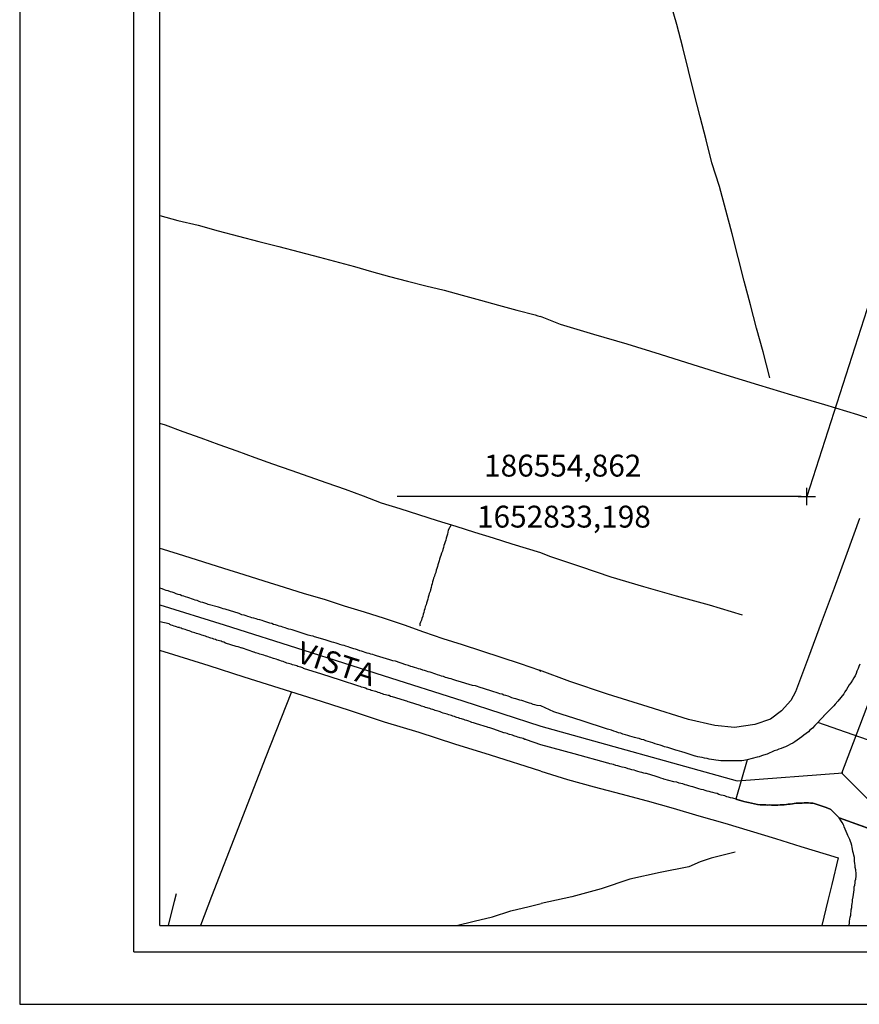
# Model space of a CAD drawing. Units: millimetres. Extents: x 186465 to 187288, y 1652775 to 1654162.
# Drawn here: x 186465 to 186561, y 1652775 to 1652888 of the extents above; entities that cross this region are included whole.
import ezdxf
from ezdxf.enums import TextEntityAlignment as Align

# ---------------------------------------------------------------- set-up
doc = ezdxf.new("R2010")
doc.units = ezdxf.units.MM
doc.header["$PDMODE"] = 2
doc.header["$PDSIZE"] = -1
for name, color, linetype in [('Alinhamento_dm', 6, 'Continuous'), ('Coord_alinh', 7, 'Continuous'), ('T-DIM', 1, 'Continuous'), ('V-CRUZAMENTO', 1, 'Continuous'), ('V-EIXO_DE_LOGRADOURO', 3, 'Continuous'), ('V-LOTE', 1, 'Continuous'), ('V-NOME_DOS_LOGRADOUROS', 7, 'Continuous'), ('V-QUADRA', 6, 'Continuous'), ('V-REFERENCIA', 2, 'Continuous'), ('V-TESTADA', 5, 'Continuous'), ('V-VALETA', 173, 'Continuous')]:
    doc.layers.add(name, color=color, linetype=linetype)

# ---------------------------------------------------------------- blocks, each defined once
blk = doc.blocks.new('a3')
at = {"layer": 'Defpoints'}
blk.add_lwpolyline([(0, 0), (297, 0), (297, 420), (0, 420)], close=True, dxfattribs=at)

msp = doc.modelspace()

# ---------------------------------------------------------------- linework, layer by layer
at = {"color": 7}
for q in [(186477.9352, 1654148.4924), (187272.8728, 1652781.1883)]:
    msp.add_line((186477.9352, 1652781.1883), q, dxfattribs=at)
at = {"layer": 'Alinhamento_dm'}
msp.add_line((186583.865, 1652923.5315), (186554.8618, 1652833.1981), dxfattribs=at)
msp.add_point((186554.8618, 1652833.1981), dxfattribs=at)
at = {"layer": 'Coord_alinh'}
msp.add_line((186554.2368, 1652833.1981), (186508.0313, 1652833.1981), dxfattribs=at)
at = {"layer": 'T-DIM', "color": 1}
for q in [(186480.9352, 1654145.4924), (187269.8728, 1652784.1883)]:
    msp.add_line((186480.9352, 1652784.1883), q, dxfattribs=at)
at = {"layer": 'V-CRUZAMENTO'}
msp.add_lwpolyline([(186564.2018, 1652804.5772), (186556.12, 1652807.39), (186555.78, 1652807.03), (186555.51, 1652806.75), (186555.21, 1652806.5), (186555.04, 1652806.32), (186554.79, 1652806.11), (186554.53, 1652805.92), (186554.28, 1652805.75), (186554.04, 1652805.56), (186553.76, 1652805.36), (186553.51, 1652805.19), (186553.25, 1652805.02), (186553, 1652804.9), (186552.74, 1652804.77), (186552.44, 1652804.62), (186552.19, 1652804.51), (186551.93, 1652804.41), (186551.68, 1652804.32), (186551.42, 1652804.21), (186551.14, 1652804.13), (186550.32, 1652803.77), (186549.93, 1652803.64), (186549.68, 1652803.56), (186549.42, 1652803.47), (186549.19, 1652803.41), (186548.06, 1652803.13), (186546.7403, 1652798.6359), (186547.68, 1652798.36), (186548.02, 1652798.28), (186548.21, 1652798.24), (186549.21, 1652798.02), (186549.55, 1652797.98), (186549.76, 1652797.98), (186549.98, 1652797.98), (186550.19, 1652797.96), (186550.4, 1652797.94), (186550.61, 1652797.96), (186550.83, 1652797.94), (186551.08, 1652797.94), (186551.34, 1652797.94), (186551.55, 1652797.94), (186551.81, 1652797.96), (186552.06, 1652797.98), (186552.27, 1652797.98), (186552.53, 1652798.02), (186552.74, 1652798.04), (186552.96, 1652798.06), (186553.21, 1652798.11), (186553.42, 1652798.13), (186553.64, 1652798.15), (186553.89, 1652798.15), (186554.1, 1652798.17), (186554.32, 1652798.17), (186554.57, 1652798.19), (186554.79, 1652798.19), (186555.04, 1652798.19), (186555.3, 1652798.17), (186555.55, 1652798.15), (186555.7, 1652798.13), (186556.96, 1652797.72), (186557.27, 1652797.6), (186557.55, 1652797.47), (186557.62, 1652797.45), (186558.55, 1652796.51), (186565.1068, 1652794.1374)], dxfattribs=at)
at = {"layer": 'V-EIXO_DE_LOGRADOURO'}
for points in [[(186671.0104, 1652784.1883), (186666.12, 1652784.95), (186660.1, 1652785.74), (186654.08, 1652786.53), (186648.06, 1652787.32), (186642.04, 1652788.11), (186636.02, 1652788.9), (186630, 1652789.69), (186623.98, 1652790.48), (186617.99, 1652791.27), (186612, 1652792.06), (186605.73, 1652792.51), (186599.37, 1652793.1), (186593.04, 1652793.66), (186586.71, 1652794.25), (186580.38, 1652794.84), (186574.08, 1652795.4), (186567.78, 1652795.96), (186563.3887, 1652797.0486), (186558.87, 1652801.61), (186569.25, 1652828.95), (186582.01, 1652869.39), (186595.22, 1652909.83)], [(186480.9352, 1652820.8099), (186488.26, 1652818.54), (186497.36, 1652815.65), (186506.46, 1652812.76), (186515.56, 1652809.87), (186524.47, 1652806.98), (186546.89, 1652800.72), (186558.97, 1652801.62)]]:
    msp.add_lwpolyline(points, dxfattribs=at)
at = {"layer": 'V-LOTE'}
for points in [[(186480.9352, 1652865.2988), (186482.98, 1652864.75), (186485.29, 1652864.19), (186487.6, 1652863.57), (186489.91, 1652862.95), (186492.22, 1652862.35), (186494.53, 1652861.77), (186496.84, 1652861.17), (186499.15, 1652860.55), (186501.46, 1652859.93), (186503.18, 1652859.47), (186505.12, 1652858.91), (186507.18, 1652858.33), (186509.24, 1652857.79), (186511.32, 1652857.28), (186513.4, 1652856.77), (186515.48, 1652856.19), (186517.56, 1652855.63), (186519.64, 1652855.07), (186521.72, 1652854.51), (186523.8, 1652853.95), (186524.12, 1652853.86), (186524.41, 1652853.78)], [(186564.27, 1652841.36), (186560.69, 1652842.54), (186556.92, 1652843.66), (186553.15, 1652844.78), (186549.39, 1652845.92), (186545.63, 1652847.06), (186541.89, 1652848.24), (186538.15, 1652849.42), (186534.34, 1652850.6), (186530.53, 1652851.72), (186526.72, 1652852.84), (186524.41, 1652853.78)], [(186560.9, 1652830.68), (186559.42, 1652826.7), (186557.99, 1652822.72), (186556.49, 1652818.78), (186555.06, 1652814.84), (186553.56, 1652810.9), (186553.03, 1652809.89), (186551.97, 1652808.7), (186550.71, 1652807.75), (186548.94, 1652807.17), (186546.58, 1652806.83), (186544.36, 1652807.04), (186541.36, 1652807.71), (186536.73, 1652809.16), (186532.1, 1652810.61), (186527.76, 1652812.06), (186524.32, 1652813.38)], [(186480.9352, 1652827.2873), (186481.31, 1652827.17), (186483.61, 1652826.45), (186485.91, 1652825.73), (186488.21, 1652825.01)], [(186488.21, 1652825.01), (186490.51, 1652824.29), (186492.81, 1652823.57), (186495.11, 1652822.85), (186497.41, 1652822.13), (186499.71, 1652821.46), (186501.99, 1652820.72), (186504.27, 1652820.03), (186506.55, 1652819.29), (186508.83, 1652818.55), (186511.06, 1652817.76), (186513.27, 1652816.98), (186515.48, 1652816.28), (186517.69, 1652815.56), (186519.9, 1652814.84), (186522.11, 1652814.12), (186524.32, 1652813.38), (186524.46, 1652813.25)], [(186524.48, 1652801.82), (186518.73, 1652803.64), (186514.65, 1652804.91), (186510.57, 1652806.25), (186506.59, 1652807.44), (186502.58, 1652808.74), (186498.57, 1652810.04), (186494.56, 1652811.31), (186490.55, 1652812.58), (186486.54, 1652813.85), (186482.53, 1652815.12), (186480.9352, 1652815.6251)], [(186495.96, 1652810.87), (186492.97, 1652803.29), (186489.9, 1652795.41), (186486.83, 1652787.5), (186485.5491, 1652784.1883)], [(186524.48, 1652801.82), (186527.51, 1652800.88), (186530.55, 1652800.04), (186533.59, 1652799.23), (186536.63, 1652798.42), (186539.58, 1652797.58), (186542.53, 1652796.74), (186545.48, 1652795.9), (186548.38, 1652795.01), (186551.28, 1652794.12), (186554.18, 1652793.23), (186557.08, 1652792.34), (186558.46, 1652791.92), (186557.73, 1652788.88), (186557.28, 1652787.05), (186556.5671, 1652784.1883)]]:
    msp.add_lwpolyline(points, dxfattribs=at)
at = {"layer": 'V-QUADRA'}
for points in [[(186560.91, 1652814.05), (186560.81, 1652813.8), (186560.72, 1652813.54), (186560.59, 1652813.24), (186560.51, 1652812.99), (186560.38, 1652812.73), (186560.25, 1652812.48), (186560.1, 1652812.22), (186559.91, 1652811.92), (186559.72, 1652811.67), (186559.55, 1652811.41), (186559.4, 1652811.16), (186559.21, 1652810.9), (186559.11, 1652810.67), (186558.42, 1652809.84), (186558.12, 1652809.49), (186557.94, 1652809.28), (186557.72, 1652809.07), (186557.57, 1652808.92), (186556.78, 1652808.09), (186556.76, 1652808.07), (186556.42, 1652807.73), (186556.12, 1652807.39), (186555.78, 1652807.03), (186555.51, 1652806.75), (186555.21, 1652806.5), (186555.04, 1652806.32), (186554.79, 1652806.11), (186554.53, 1652805.92), (186554.28, 1652805.75), (186554.04, 1652805.56), (186553.76, 1652805.36), (186553.51, 1652805.19), (186553.25, 1652805.02), (186553, 1652804.9), (186552.74, 1652804.77), (186552.44, 1652804.62), (186552.19, 1652804.51), (186551.93, 1652804.41), (186551.68, 1652804.32), (186551.42, 1652804.21), (186551.14, 1652804.13), (186550.32, 1652803.77), (186549.93, 1652803.64), (186549.68, 1652803.56), (186549.42, 1652803.47), (186549.19, 1652803.41), (186548.06, 1652803.13), (186547.68, 1652803.04), (186547.42, 1652803.02), (186547.12, 1652803.02), (186546.87, 1652803.02), (186546.61, 1652803), (186546.36, 1652803.02), (186546.1, 1652803.02), (186545.8, 1652803.02), (186545.55, 1652803.02), (186545.29, 1652803.02), (186545.04, 1652803.02), (186544.78, 1652803.04), (186544.48, 1652803.09), (186544.23, 1652803.13), (186543.97, 1652803.15), (186543.72, 1652803.21), (186543.46, 1652803.28), (186543.16, 1652803.32), (186542.91, 1652803.38), (186542.65, 1652803.43), (186542.4, 1652803.47), (186542.14, 1652803.54), (186542.12, 1652803.54), (186540.95, 1652803.92), (186540.57, 1652804.02), (186540.31, 1652804.11), (186540.06, 1652804.19), (186539.91, 1652804.22), (186538.99, 1652804.53), (186538.61, 1652804.62), (186538.35, 1652804.7), (186538.1, 1652804.79), (186537.8, 1652804.87), (186537.54, 1652804.96), (186537.25, 1652805.05), (186536.99, 1652805.13), (186536.74, 1652805.22), (186536.48, 1652805.3), (186536.23, 1652805.39), (186535.97, 1652805.45), (186535.71, 1652805.54), (186535.46, 1652805.6), (186535.16, 1652805.68), (186534.91, 1652805.75), (186534.65, 1652805.83), (186534.39, 1652805.9), (186534.14, 1652805.98), (186533.84, 1652806.07), (186533.59, 1652806.15), (186533.33, 1652806.19), (186533.07, 1652806.3), (186532.82, 1652806.39), (186532.54, 1652806.52), (186532.07, 1652806.62), (186529.17, 1652807.56), (186525.94, 1652808.61), (186524.47, 1652809.27), (186524.04, 1652809.33), (186523.78, 1652809.41), (186523.57, 1652809.45), (186523.36, 1652809.54), (186523.15, 1652809.61), (186522.93, 1652809.67), (186522.72, 1652809.75), (186522.51, 1652809.82), (186522.29, 1652809.88), (186522.08, 1652809.95), (186521.82, 1652810.01), (186521.61, 1652810.09), (186521.4, 1652810.14), (186521.14, 1652810.22), (186520.93, 1652810.31), (186520.72, 1652810.39), (186520.46, 1652810.48), (186520.25, 1652810.52), (186520.04, 1652810.61), (186519.78, 1652810.67), (186519.57, 1652810.73), (186519.35, 1652810.8), (186519.1, 1652810.88), (186518.76, 1652810.99), (186517.41, 1652811.44), (186517.22, 1652811.48), (186517.01, 1652811.56), (186516.67, 1652811.63), (186515.03, 1652812.1), (186514.88, 1652812.14), (186514.62, 1652812.22), (186514.41, 1652812.29), (186514.2, 1652812.37), (186513.99, 1652812.42), (186513.77, 1652812.5), (186513.56, 1652812.54), (186513.35, 1652812.63), (186513.13, 1652812.69), (186512.92, 1652812.76), (186512.66, 1652812.84), (186512.45, 1652812.91), (186512.24, 1652812.99), (186512.03, 1652813.06), (186511.81, 1652813.12), (186511.6, 1652813.18), (186511.39, 1652813.25), (186511.17, 1652813.31), (186510.96, 1652813.37), (186510.7, 1652813.46), (186510.49, 1652813.52), (186510.28, 1652813.59), (186510.02, 1652813.67), (186509.81, 1652813.74), (186509.6, 1652813.8), (186509.34, 1652813.89), (186509.04, 1652813.97), (186507.87, 1652814.38), (186507.85, 1652814.38), (186507.53, 1652814.44), (186507.21, 1652814.55), (186505.7, 1652815.02), (186505.46, 1652815.06), (186505.25, 1652815.14), (186505.04, 1652815.19), (186504.83, 1652815.25), (186504.61, 1652815.31), (186504.4, 1652815.4), (186504.19, 1652815.46), (186503.97, 1652815.53), (186503.76, 1652815.59), (186503.5, 1652815.67), (186503.29, 1652815.76), (186503.08, 1652815.8), (186502.87, 1652815.89), (186502.65, 1652815.95), (186502.44, 1652816.02), (186502.18, 1652816.1), (186501.97, 1652816.17), (186501.76, 1652816.23), (186501.5, 1652816.31), (186501.29, 1652816.36), (186501.08, 1652816.44), (186500.82, 1652816.51), (186500.61, 1652816.57), (186500.39, 1652816.63), (186500.14, 1652816.72), (186499.8, 1652816.83), (186498.58, 1652817.19), (186498.44, 1652817.23), (186498.18, 1652817.29), (186497.86, 1652817.38), (186497.54, 1652817.49), (186496.03, 1652817.96), (186495.88, 1652818), (186495.67, 1652818.04), (186495.45, 1652818.13), (186495.24, 1652818.19), (186494.98, 1652818.27), (186494.77, 1652818.34), (186494.56, 1652818.4), (186494.35, 1652818.47), (186494.13, 1652818.55), (186493.92, 1652818.59), (186493.71, 1652818.68), (186493.49, 1652818.74), (186493.28, 1652818.81), (186493.02, 1652818.89), (186492.81, 1652818.96), (186492.6, 1652819.02), (186492.34, 1652819.11), (186492.13, 1652819.15), (186491.92, 1652819.23), (186491.66, 1652819.3), (186491.45, 1652819.36), (186491.24, 1652819.42), (186490.98, 1652819.51), (186490.77, 1652819.57), (186490.55, 1652819.64), (186490.3, 1652819.7), (186490, 1652819.83), (186488.4, 1652820.34), (186488.38, 1652820.34), (186488.17, 1652820.38), (186487.95, 1652820.45), (186487.61, 1652820.55), (186486.44, 1652820.88), (186486.29, 1652820.94), (186486.08, 1652821), (186485.82, 1652821.11), (186485.61, 1652821.15), (186485.4, 1652821.21), (186485.19, 1652821.32), (186484.97, 1652821.36), (186484.76, 1652821.45), (186484.55, 1652821.51), (186484.33, 1652821.58), (186484.12, 1652821.66), (186483.86, 1652821.75), (186483.65, 1652821.81), (186483.44, 1652821.87), (186483.23, 1652821.96), (186483.01, 1652822.02), (186482.8, 1652822.09), (186482.54, 1652822.19), (186482.33, 1652822.26), (186482.12, 1652822.32), (186481.86, 1652822.41), (186481.65, 1652822.47), (186481.44, 1652822.56), (186481.18, 1652822.64), (186480.9352, 1652822.7281)], [(186565.68, 1652793.93), (186558.55, 1652796.51), (186557.62, 1652797.45), (186557.55, 1652797.47), (186557.27, 1652797.6), (186556.96, 1652797.72), (186555.7, 1652798.13), (186555.55, 1652798.15), (186555.3, 1652798.17), (186555.04, 1652798.19), (186554.79, 1652798.19), (186554.57, 1652798.19), (186554.32, 1652798.17), (186554.1, 1652798.17), (186553.89, 1652798.15), (186553.64, 1652798.15), (186553.42, 1652798.13), (186553.21, 1652798.11), (186552.96, 1652798.06), (186552.74, 1652798.04), (186552.53, 1652798.02), (186552.27, 1652797.98), (186552.06, 1652797.98), (186551.81, 1652797.96), (186551.55, 1652797.94), (186551.34, 1652797.94), (186551.08, 1652797.94), (186550.83, 1652797.94), (186550.61, 1652797.96), (186550.4, 1652797.94), (186550.19, 1652797.96), (186549.98, 1652797.98), (186549.76, 1652797.98), (186549.55, 1652797.98), (186549.21, 1652798.02), (186548.21, 1652798.24), (186548.02, 1652798.28), (186547.68, 1652798.36), (186546.42, 1652798.73), (186546.14, 1652798.79), (186545.93, 1652798.87), (186545.72, 1652798.91), (186545.51, 1652799), (186545.29, 1652799.04), (186545.08, 1652799.09), (186544.82, 1652799.17), (186544.61, 1652799.26), (186544.4, 1652799.32), (186544.14, 1652799.38), (186543.93, 1652799.43), (186543.72, 1652799.49), (186543.46, 1652799.55), (186543.25, 1652799.62), (186543.04, 1652799.68), (186542.78, 1652799.74), (186542.53, 1652799.81), (186542.31, 1652799.87), (186542.06, 1652799.94), (186541.84, 1652800.02), (186541.63, 1652800.06), (186541.38, 1652800.15), (186541.16, 1652800.21), (186540.95, 1652800.28), (186540.7, 1652800.36), (186540.48, 1652800.4), (186540.27, 1652800.47), (186539.99, 1652800.55), (186539.67, 1652800.62), (186538.54, 1652800.92), (186538.44, 1652800.96), (186538.18, 1652801.04), (186537.97, 1652801.11), (186537.63, 1652801.21), (186536.54, 1652801.54), (186536.44, 1652801.55), (186536.23, 1652801.6), (186536.01, 1652801.68), (186535.8, 1652801.72), (186535.54, 1652801.79), (186535.33, 1652801.85), (186535.12, 1652801.94), (186534.86, 1652801.98), (186534.65, 1652802.05), (186534.44, 1652802.11), (186534.18, 1652802.19), (186533.97, 1652802.24), (186533.76, 1652802.28), (186533.5, 1652802.36), (186533.25, 1652802.43), (186533.03, 1652802.49), (186532.78, 1652802.58), (186532.56, 1652802.62), (186532.35, 1652802.66), (186532.16, 1652802.72), (186532.11, 1652802.75), (186528.28, 1652803.8), (186524.47, 1652804.84), (186522.83, 1652805.4), (186522.74, 1652805.43), (186522.63, 1652805.45), (186522.46, 1652805.54), (186522.29, 1652805.58), (186522.12, 1652805.62), (186521.99, 1652805.66), (186521.82, 1652805.71), (186521.65, 1652805.79), (186521.48, 1652805.83), (186521.36, 1652805.88), (186521.23, 1652805.92), (186521.06, 1652805.96), (186520.89, 1652806.03), (186520.76, 1652806.07), (186520.63, 1652806.11), (186520.46, 1652806.17), (186520.29, 1652806.2), (186520.23, 1652806.2), (186519.1, 1652806.62), (186518.88, 1652806.69), (186518.76, 1652806.73), (186518.63, 1652806.77), (186518.46, 1652806.81), (186518.35, 1652806.84), (186517.1, 1652807.22), (186516.88, 1652807.3), (186516.75, 1652807.35), (186516.58, 1652807.39), (186516.41, 1652807.45), (186516.24, 1652807.52), (186516.12, 1652807.56), (186515.99, 1652807.6), (186515.82, 1652807.67), (186515.65, 1652807.73), (186515.52, 1652807.75), (186515.39, 1652807.82), (186515.22, 1652807.86), (186515.05, 1652807.9), (186514.88, 1652807.96), (186514.75, 1652808.01), (186514.58, 1652808.07), (186514.41, 1652808.11), (186514.24, 1652808.18), (186514.11, 1652808.22), (186513.94, 1652808.26), (186513.77, 1652808.33), (186513.6, 1652808.39), (186513.47, 1652808.43), (186513.3, 1652808.47), (186513.13, 1652808.52), (186512.96, 1652808.6), (186512.84, 1652808.63), (186512.71, 1652808.67), (186512.54, 1652808.73), (186512.37, 1652808.77), (186512.24, 1652808.82), (186512.11, 1652808.86), (186511.94, 1652808.92), (186511.77, 1652808.97), (186511.6, 1652809.03), (186511.47, 1652809.07), (186511.3, 1652809.11), (186511.13, 1652809.18), (186510.96, 1652809.22), (186510.83, 1652809.26), (186510.68, 1652809.31), (186509.47, 1652809.71), (186509.3, 1652809.75), (186509.13, 1652809.82), (186509, 1652809.86), (186508.89, 1652809.88), (186507.51, 1652810.33), (186507.3, 1652810.37), (186507.13, 1652810.46), (186507, 1652810.48), (186506.87, 1652810.5), (186506.7, 1652810.54), (186506.53, 1652810.59), (186506.36, 1652810.65), (186506.23, 1652810.69), (186506.06, 1652810.76), (186505.89, 1652810.8), (186505.72, 1652810.88), (186505.59, 1652810.91), (186505.42, 1652810.95), (186505.25, 1652811.01), (186505.08, 1652811.05), (186504.95, 1652811.12), (186504.78, 1652811.16), (186504.61, 1652811.2), (186504.44, 1652811.29), (186504.31, 1652811.33), (186504.14, 1652811.37), (186503.97, 1652811.41), (186503.8, 1652811.5), (186503.68, 1652811.52), (186501.55, 1652812.24), (186499.42, 1652812.89), (186497.33, 1652813.56), (186497.33, 1652813.59), (186497.28, 1652813.63), (186497.16, 1652813.65), (186497.03, 1652813.7), (186496.86, 1652813.74), (186496.69, 1652813.8), (186496.56, 1652813.84), (186496.43, 1652813.89), (186496.26, 1652813.93), (186496.09, 1652813.97), (186495.92, 1652814.06), (186495.79, 1652814.1), (186495.62, 1652814.14), (186495.45, 1652814.18), (186495.28, 1652814.25), (186495.15, 1652814.29), (186495, 1652814.35), (186494.81, 1652814.4), (186494.64, 1652814.46), (186494.52, 1652814.5), (186494.43, 1652814.53), (186494.39, 1652814.55), (186494.22, 1652814.61), (186494.05, 1652814.65), (186493.92, 1652814.7), (186493.79, 1652814.74), (186493.62, 1652814.8), (186493.45, 1652814.85), (186493.28, 1652814.91), (186493.15, 1652814.95), (186492.98, 1652815.02), (186492.81, 1652815.06), (186492.64, 1652815.1), (186492.51, 1652815.14), (186492.34, 1652815.21), (186492.17, 1652815.27), (186492, 1652815.31), (186491.87, 1652815.36), (186491.7, 1652815.42), (186491.68, 1652815.42), (186490.38, 1652815.87), (186490.32, 1652815.89), (186490.23, 1652815.91), (186490.19, 1652815.93), (186490, 1652816), (186489.87, 1652816.04), (186489.64, 1652816.08), (186488.42, 1652816.46), (186488.23, 1652816.55), (186488.04, 1652816.59), (186487.91, 1652816.66), (186487.74, 1652816.72), (186487.57, 1652816.76), (186487.4, 1652816.81), (186487.27, 1652816.85), (186487.1, 1652816.91), (186486.93, 1652816.98), (186486.76, 1652817.02), (186486.63, 1652817.06), (186486.46, 1652817.12), (186486.29, 1652817.17), (186486.12, 1652817.23), (186486, 1652817.27), (186485.87, 1652817.32), (186485.7, 1652817.38), (186485.53, 1652817.44), (186485.4, 1652817.46), (186485.27, 1652817.51), (186485.1, 1652817.57), (186484.93, 1652817.63), (186484.76, 1652817.68), (186484.63, 1652817.72), (186484.46, 1652817.79), (186484.29, 1652817.85), (186484.12, 1652817.89), (186483.99, 1652817.93), (186483.82, 1652818), (186483.65, 1652818.06), (186483.48, 1652818.1), (186483.35, 1652818.15), (186483.18, 1652818.21), (186483.16, 1652818.23), (186483.01, 1652818.25), (186482.84, 1652818.32), (186482.71, 1652818.36), (186482.54, 1652818.4), (186482.37, 1652818.47), (186482.2, 1652818.51), (186482.08, 1652818.59), (186481.97, 1652818.64), (186480.9352, 1652818.8963)]]:
    msp.add_lwpolyline(points, dxfattribs=at)
at = {"layer": 'V-REFERENCIA'}
for points in [[(186495.96, 1652810.87), (186492.97, 1652803.29), (186489.9, 1652795.41), (186486.83, 1652787.5), (186485.5491, 1652784.1883)], [(186559.7141, 1652784.1883), (186559.72, 1652784.25), (186559.76, 1652784.47), (186559.76, 1652784.68), (186559.78, 1652784.93), (186559.83, 1652785.15), (186559.89, 1652785.36), (186559.89, 1652785.57), (186559.95, 1652785.79), (186559.95, 1652786), (186560, 1652786.25), (186560.02, 1652786.47), (186560.04, 1652786.68), (186560.08, 1652786.89), (186560.1, 1652787.11), (186560.15, 1652787.45), (186560.28, 1652788.27), (186560.29, 1652788.38), (186560.29, 1652788.6), (186560.34, 1652788.81), (186560.4, 1652789.06), (186560.4, 1652789.28), (186560.47, 1652789.49), (186560.49, 1652789.83), (186560.49, 1652790.17), (186560.47, 1652790.49), (186560.45, 1652790.55), (186560.4, 1652790.81), (186560.38, 1652791.06), (186560.34, 1652791.28), (186560.32, 1652791.53), (186560.32, 1652791.75), (186560.3, 1652791.96), (186560.25, 1652792.21), (186560.19, 1652792.43), (186560.14, 1652792.64), (186560.08, 1652792.9), (186560.06, 1652793.11), (186560, 1652793.32), (186559.93, 1652793.58), (186559.87, 1652793.79), (186559.78, 1652794), (186559.68, 1652794.26), (186559.57, 1652794.47), (186559.49, 1652794.68), (186559.36, 1652794.94), (186559.25, 1652795.19), (186559.12, 1652795.45), (186559.08, 1652795.6), (186559.04, 1652795.7), (186558.89, 1652795.96), (186558.76, 1652796.17), (186558.55, 1652796.51)]]:
    msp.add_lwpolyline(points, dxfattribs=at)
at = {"layer": 'V-TESTADA'}
for points in [[(186560.9, 1652830.68), (186559.42, 1652826.7), (186557.99, 1652822.72), (186556.49, 1652818.78), (186555.06, 1652814.84), (186553.56, 1652810.9), (186553.03, 1652809.89), (186551.97, 1652808.7), (186550.71, 1652807.75), (186548.94, 1652807.17), (186546.58, 1652806.83), (186544.36, 1652807.04), (186541.36, 1652807.71), (186536.73, 1652809.16), (186532.1, 1652810.61), (186527.76, 1652812.06), (186524.32, 1652813.38)], [(186480.9352, 1652827.2873), (186481.31, 1652827.17), (186483.61, 1652826.45), (186485.91, 1652825.73), (186488.21, 1652825.01)], [(186488.21, 1652825.01), (186490.51, 1652824.29), (186492.81, 1652823.57), (186495.11, 1652822.85), (186497.41, 1652822.13), (186499.71, 1652821.46), (186501.99, 1652820.72), (186504.27, 1652820.03), (186506.55, 1652819.29), (186508.83, 1652818.55), (186511.06, 1652817.76), (186513.27, 1652816.98), (186515.48, 1652816.28), (186517.69, 1652815.56), (186519.9, 1652814.84), (186522.11, 1652814.12), (186524.32, 1652813.38), (186524.46, 1652813.25)], [(186524.48, 1652801.82), (186518.73, 1652803.64), (186514.65, 1652804.91), (186510.57, 1652806.25), (186506.59, 1652807.44), (186502.58, 1652808.74), (186498.57, 1652810.04), (186494.56, 1652811.31), (186490.55, 1652812.58), (186486.54, 1652813.85), (186482.53, 1652815.12), (186480.9352, 1652815.6251)], [(186524.48, 1652801.82), (186527.51, 1652800.88), (186530.55, 1652800.04), (186533.59, 1652799.23), (186536.63, 1652798.42), (186539.58, 1652797.58), (186542.53, 1652796.74), (186545.48, 1652795.9), (186548.38, 1652795.01), (186551.28, 1652794.12), (186554.18, 1652793.23), (186557.08, 1652792.34), (186558.46, 1652791.92), (186557.73, 1652788.88), (186557.28, 1652787.05), (186556.5671, 1652784.1883)]]:
    msp.add_lwpolyline(points, dxfattribs=at)
at = {"layer": 'V-VALETA'}
for points in [[(186550.65, 1652846.75), (186549.88, 1652849.72), (186549.12, 1652852.42), (186548.42, 1652855.12), (186547.72, 1652857.82), (186547.02, 1652860.52), (186546.32, 1652863.22), (186545.59, 1652865.92), (186544.89, 1652868.62), (186544.02, 1652871.32), (186543.37, 1652873.97), (186542.67, 1652876.6), (186542, 1652879.23), (186541.34, 1652881.86), (186540.68, 1652884.49), (186540.02, 1652887.12), (186539.26, 1652889.75)], [(186524.45, 1652826.78), (186521.18, 1652827.76), (186519.05, 1652828.43), (186516.92, 1652829.1), (186514.79, 1652829.77), (186512.66, 1652830.44), (186510.53, 1652831.11), (186508.4, 1652831.78), (186506.27, 1652832.45), (186504.2, 1652833.26), (186502.13, 1652834), (186500.06, 1652834.72), (186497.99, 1652835.44), (186495.92, 1652836.16), (186493.85, 1652836.9), (186491.8, 1652837.64), (186489.75, 1652838.38), (186487.7, 1652839.12), (186485.65, 1652839.86), (186483.6, 1652840.6), (186481.55, 1652841.34), (186480.9352, 1652841.5349)], [(186514.21, 1652829.95), (186513.89, 1652829.35), (186513.85, 1652829.12), (186513.79, 1652828.91), (186513.73, 1652828.69), (186513.66, 1652828.44), (186513.6, 1652828.23), (186513.53, 1652828.01), (186513.47, 1652827.8), (186513.39, 1652827.59), (186513.34, 1652827.37), (186513.26, 1652827.16), (186513.22, 1652826.95), (186513.13, 1652826.73), (186513.02, 1652826.48), (186512.96, 1652826.27), (186512.9, 1652826.05), (186512.83, 1652825.84), (186512.77, 1652825.63), (186512.7, 1652825.41), (186512.64, 1652825.2), (186512.58, 1652824.99), (186512.51, 1652824.77), (186512.45, 1652824.52), (186512.36, 1652824.31), (186512.32, 1652824.09), (186512.21, 1652823.88), (186512.17, 1652823.67), (186512.09, 1652823.45), (186512.04, 1652823.24), (186511.96, 1652823.03), (186511.92, 1652822.81), (186511.85, 1652822.56), (186511.81, 1652822.35), (186511.72, 1652822.13), (186511.66, 1652821.92), (186511.6, 1652821.71), (186511.53, 1652821.49), (186511.47, 1652821.24), (186511.4, 1652821.03), (186511.34, 1652820.81), (186511.26, 1652820.6), (186511.21, 1652820.39), (186511.13, 1652820.17), (186511.09, 1652819.96), (186511, 1652819.75), (186510.96, 1652819.53), (186510.85, 1652819.28), (186510.81, 1652819.07), (186510.72, 1652818.85), (186510.64, 1652818.64), (186510.64, 1652818.51), (186510.68, 1652818.43)], [(186547.52, 1652819.64), (186543.73, 1652820.78), (186539.96, 1652821.8), (186536.24, 1652822.9), (186532.52, 1652824), (186529.02, 1652825.18), (186525.5, 1652826.35), (186524.45, 1652826.78)], [(186546.67, 1652792.57), (186543.95, 1652791.88), (186542.69, 1652791.47), (186541.39, 1652790.9), (186538.1, 1652790.23), (186534.64, 1652789.5), (186531.35, 1652788.38), (186528, 1652787.48), (186524.5, 1652786.7)], [(186481.928, 1652784.1883), (186482.58, 1652786.97), (186482.81, 1652787.85)], [(186514.8154, 1652784.1883), (186516.84, 1652784.68), (186518.94, 1652785.19), (186521.04, 1652785.86), (186523.14, 1652786.37), (186524.5, 1652786.7)]]:
    msp.add_lwpolyline(points, dxfattribs=at)

# ---------------------------------------------------------------- block references
msp.add_blockref('a3', (186464.9006, 1652775.1883))

# ---------------------------------------------------------------- texts
at = {"layer": 'Coord_alinh', "char_height": 2.5, "attachment_point": 5}
for s, insert in [('186554,862', (186526.9664, 1652836.407)), ('1652833,198', (186527.1038, 1652830.5794))]:
    msp.add_mtext(s, dxfattribs=dict(at, insert=insert))
at = {"layer": 'V-NOME_DOS_LOGRADOUROS'}
msp.add_text('VISTA', height=2.50002, rotation=342, dxfattribs=at).set_placement((186496.1567, 1652813.5873), align=Align.BOTTOM_LEFT)

doc.saveas('drawing.dxf')
